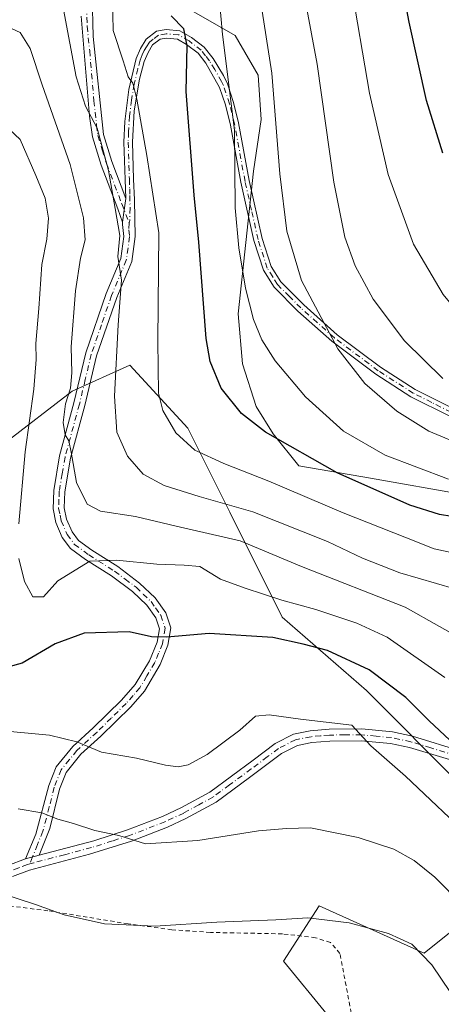
# Model space of a CAD drawing. Units: metres. Extents: x 616771 to 620197, y 4782644 to 4785016.
# Drawn here: x 618034 to 618134, y 4784322 to 4784557 of the extents above; entities that cross this region are included whole.
import ezdxf

# ---------------------------------------------------------------- set-up
doc = ezdxf.new("R2010")
doc.units = ezdxf.units.M
doc.header["$MEASUREMENT"] = 0
doc.linetypes.add('DGN Style 2', pattern=[1.6480167562047852, 0.988810053722871, -0.6592067024819142])
doc.linetypes.add('DGN Style 4', pattern=[2.6384748266838614, 1.318413404963828, -0.6592067024819142, 0.001648016756204785, -0.6592067024819142])
for name, color, linetype, lineweight in [('Alambrada', 7, 'DGN Style 2', 0), ('Arbolado forestal CxS', 92, 'Continuous', 0), ('Camino Cxs', 7, 'Continuous', 0), ('Camino eje', 30, 'DGN Style 4', 13), ('Comarca CxS', 21, 'Continuous', 0), ('Comunidad Autónoma CxS', 142, 'Continuous', 0), ('Curva de nivel maestra', 30, 'Continuous', 30), ('Curva de nivel normal', 30, 'Continuous', 0), ('Municipio CxS', 4, 'Continuous', 0), ('Pastizal CxS', 92, 'Continuous', 0), ('Provincia CxS', 1, 'Continuous', 0)]:
    doc.layers.add(name, color=color, linetype=linetype, lineweight=lineweight)

msp = doc.modelspace()

# ---------------------------------------------------------------- linework, layer by layer
at = {"layer": 'Alambrada', "color": 7, "linetype": 'DGN Style 2', "lineweight": 0}
msp.add_polyline3d([(618070.2801000001, 4784253.970100001, 525.1741000000038), (618076.4101, 4784254.710100001, 525.4210000000021), (618091.4600999998, 4784263.550100001, 540.860799999995), (618099.3501000004, 4784271.090100001, 535.460500000001), (618108.2901, 4784277.7501, 536.5112999999983), (618112.5301000001, 4784280.3101, 535.6919999999955), (618114.1901000004, 4784285.0701, 530.1714000000065), (618114.9401000004, 4784294.9101, 530.5424999999959), (618114.3901000004, 4784306.700099999, 536.3356000000058), (618113.1700999998, 4784318.100099999, 533.1106), (618110.1700999998, 4784333.9301, 546.0595999999932), (618107.9200999998, 4784336.540100001, 545.8775000000023), (618104.3300999999, 4784337.6601, 543.721000000005), (618096.4200999998, 4784338.590100001, 534.7035999999935), (618079.2301000003, 4784338.9301, 534.9352999999974), (618070.0301000001, 4784339.5801, 535.4217000000062), (618059.5701000001, 4784340.970100001, 538.8371000000043), (618040.4301000005, 4784344.100099999, 538.4560999999958), (618025.3901000004, 4784346.0101, 534.5005999999995)], dxfattribs=at)
at = {"layer": 'Arbolado forestal CxS', "color": 92, "linetype": 'Continuous', "lineweight": 0}
for points in [[(618072.4648000002, 4784560.4475, 575.9097000000038), (618085.1880999999, 4784553.1753, 580.8337999999932), (618090.6409, 4784543.719699999, 582.4284000000043), (618091.3679000001, 4784533.173699999, 582.2078000000038), (618089.5513000004, 4784520.809699999, 581.1800999999978), (618085.8344999999, 4784486.745300001, 578.1300999999949), (618086.9249, 4784474.7487, 577.3203000000067), (618090.1977000004, 4784464.569499999, 576.2130999999936), (618094.1967000002, 4784458.025699999, 575.3764999999985), (618100.3772999998, 4784450.3915, 573.9008000000031), (618117.4638999999, 4784447.4835, 577.0212000000029), (618140.0028999997, 4784443.4849, 579.4140000000043), (618160.7247000001, 4784439.1229, 580.4162999999971), (618177.8108999999, 4784437.304500001, 583.9756000000052), (618173.5771000005, 4784425.207900001, 578.4413000000059), (618173.0844999999, 4784417.673900001, 575.0629000000044), (618181.6379000006, 4784394.8979, 570.238599999997), (618192.5417, 4784366.549699999, 567.9103999999934), (618204.1721000001, 4784344.017100001, 562.1368999999977), (618216.6253000004, 4784339.4989, 563.508600000001), (618229.3091000002, 4784331.4275, 566.006899999993), (618235.4589000001, 4784320.665899999, 566.6469999999972)], [(618072.4648000002, 4784560.4475, 575.9097000000038), (618085.1880999999, 4784553.1753, 580.8337999999932), (618090.6409, 4784543.719699999, 582.4284000000043), (618091.3679000001, 4784533.173699999, 582.2078000000038), (618089.5513000004, 4784520.809699999, 581.1800999999978), (618085.8344999999, 4784486.745300001, 578.1300999999949), (618086.9249, 4784474.7487, 577.3203000000067), (618090.1977000004, 4784464.569499999, 576.2130999999936), (618094.1967000002, 4784458.025699999, 575.3764999999985), (618100.3772999998, 4784450.3915, 573.9008000000031), (618117.4638999999, 4784447.4835, 577.0212000000029), (618140.0028999997, 4784443.4849, 579.4140000000043), (618160.7247000001, 4784439.1229, 580.4162999999971), (618177.8108999999, 4784437.304500001, 583.9756000000052)], [(618107.1080999998, 4784319.308300001, 531.7011999999959), (618096.6848999998, 4784332.056500001, 533.2905000000028), (618105.1930999998, 4784345.2785, 536.2370999999986), (618130.2802999998, 4784333.9893, 535.1959999999963), (618142.8243000006, 4784344.0251, 540.2161999999954), (618149.0960999997, 4784356.567500001, 545.8730000000069), (618139.0613000002, 4784374.128900001, 547.9848999999958), (618116.4820999998, 4784396.706700001, 548.0861000000004), (618096.4121000003, 4784414.2675, 553.3258999999962), (618083.8680999996, 4784439.354699999, 564.6218999999984), (618073.8328999998, 4784459.423900001, 570.7626000000018), (618060.0346999997, 4784474.4759, 565.6588000000047), (618046.2367000004, 4784468.204299999, 559.5093000000053), (618029.9301000005, 4784455.660700001, 550.215400000001)], [(618132.4077000003, 4784274.0581, 525.1588999999949), (618127.3327000003, 4784288.931700001, 529.1218999999984), (618107.1080999998, 4784319.308300001, 531.7011999999959), (618096.6848999998, 4784332.056500001, 533.2905000000028), (618105.1930999998, 4784345.2785, 536.2370999999986), (618130.2802999998, 4784333.9893, 535.1959999999963), (618142.8243000006, 4784344.0251, 540.2161999999954), (618149.0960999997, 4784356.567500001, 545.8730000000069), (618139.0613000002, 4784374.128900001, 547.9848999999958), (618116.4820999998, 4784396.706700001, 548.0861000000004), (618096.4121000003, 4784414.2675, 553.3258999999962), (618083.8680999996, 4784439.354699999, 564.6218999999984), (618073.8328999998, 4784459.423900001, 570.7626000000018), (618060.0346999997, 4784474.4759, 565.6588000000047), (618046.2367000004, 4784468.204299999, 559.5093000000053), (618029.9301000005, 4784455.660700001, 550.215400000001)]]:
    msp.add_polyline3d(points, dxfattribs=at)
at = {"layer": 'Camino Cxs', "color": 7, "linetype": 'Continuous', "lineweight": 0, "extrusion": (-0.5544075075668639, 0.1329689525033837, 0.8215543641315838), "elevation": 294013.4732747509, "flags": 128}
msp.add_lwpolyline([(-4796711.598784649, -422650.1718719302), (-4796714.461520472, -422650.4558421612), (-4796717.250668224, -422650.8199695233)], dxfattribs=at)
msp.add_lwpolyline([(-4796711.598784649, -422650.1718719302), (-4796714.461520472, -422650.4558421612), (-4796717.250668224, -422650.8199695233)], dxfattribs=at)
at = {"layer": 'Camino Cxs', "color": 7, "linetype": 'Continuous', "lineweight": 0, "extrusion": (-0.1008981130750861, -0.02692155317014889, 0.9945324533431747), "elevation": -190626.4402165939, "flags": 128}
msp.add_lwpolyline([(-4463307.247452166, 1820603.528229502), (-4463307.247452166, 1820600.162272786)], dxfattribs=at)
msp.add_lwpolyline([(-4463307.247452166, 1820603.528229502), (-4463307.247452166, 1820600.162272786)], dxfattribs=at)
at = {"layer": 'Camino Cxs', "color": 7, "linetype": 'Continuous', "lineweight": 0}
for points in [[(617943.7906999999, 4784583.185699999, 581.3004999999976), (617945.3300999999, 4784582.690099999, 582.6836999999941), (617979.7701000003, 4784577.300100001, 575.825800000006), (618004.5500999996, 4784572.6801, 573.7051000000065), (618009.9101, 4784572.170100001, 573.4550000000017), (618015.8601000002, 4784571.940099999, 573.0081000000064), (618019.9501, 4784572.2601, 572.8092999999935), (618034.8300999999, 4784574.5801, 571.4146000000037), (618041.2401000002, 4784575.350099999, 570.9839000000065), (618044.0701000001, 4784575.2301, 571.5534000000043), (618046.7801000001, 4784574.440099999, 572.0736000000034), (618048.8300999999, 4784573.1601, 573.3727000000072), (618050.6901000004, 4784570.610099999, 575.7062000000005), (618051.1601, 4784566.880100001, 575.3690999999963), (618051.0301000001, 4784562.800100001, 576.6073000000034), (618051.2600999996, 4784552.970100001, 570.5231000000058), (618053.7001, 4784529.5701, 580.8524999999936), (618055.6801000005, 4784523.0701, 582.0344000000041), (618059.0401, 4784514.2601, 582.062300000005)], [(618051.0301000001, 4784562.800100001, 576.6073000000034), (618051.2600999996, 4784552.970100001, 570.5231000000058), (618053.7001, 4784529.5701, 580.8524999999936), (618055.6801000005, 4784523.0701, 582.0344000000041), (618059.0401, 4784514.2601, 582.062300000005), (618058.6804999998, 4784511.4781, 582.2698999999993), (618058.2396999998, 4784508.639900001, 582.4318000000058), (618057.1401000004, 4784511.7601, 582.6646000000037), (618053.1501000002, 4784522.210100001, 584.1100000000006), (618051.0800999999, 4784528.9901, 581.5642999999982), (618050.4001000002, 4784533.940099999, 578.5114999999934), (618048.3501000004, 4784557.850099999, 578.593200000003)], [(618058.2396999998, 4784508.639900001, 582.4318000000058), (618057.1401000004, 4784511.7601, 582.6646000000037), (618053.1501000002, 4784522.210100001, 584.1100000000006), (618051.0800999999, 4784528.9901, 581.5642999999982), (618050.4001000002, 4784533.940099999, 578.5114999999934), (618048.3501000004, 4784557.850099999, 578.593200000003)], [(618136.3800999997, 4784462.2501, 587.7715999999928), (618127.1300999997, 4784466.9101, 587.2550999999949), (618118.7401000002, 4784472.300100001, 586.5163999999932), (618108.2100999998, 4784480.170100001, 585.3950000000041), (618100.1501000002, 4784487.390100001, 584.334400000007), (618094.4801000003, 4784493.050100001, 582.8423999999941), (618091.9001000002, 4784497.1801, 582.5725999999995), (618089.6401000004, 4784504.220100001, 583.3312000000005), (618086.5201000003, 4784518.1501, 585.754700000005), (618084.0301000001, 4784531.780099999, 592.4853000000003), (618082.8201000001, 4784536.610099999, 594.7676999999967), (618081.4301000005, 4784540.8101, 595.2379999999976), (618078.1801000005, 4784546.5801, 592.2508999999991), (618076.3300999999, 4784548.950099999, 587.9741999999969), (618073.5701000001, 4784551.0601, 582.0166999999929), (618071.3501000004, 4784552.370100001, 577.3337999999932), (618068.7600999996, 4784552.5801, 574.8013999999966), (618067.2401000002, 4784552.3201, 573.997199999998), (618065.4401000004, 4784550.940099999, 575.7100999999967), (618064.3601000002, 4784549.1501, 577.2088999999978), (618063.4101, 4784547.020099999, 578.2897999999988), (618062.2901, 4784542.7501, 580.8736999999965), (618061.0701000001, 4784535.220100001, 577.6882999999943), (618060.6201, 4784527.690099999, 579.3086000000039), (618060.9001000002, 4784518.9101, 581.3907000000036), (618061.0800999999, 4784513.940099999, 581.4343999999984), (618061.3000999996, 4784505.1601, 581.0782999999938), (618060.4501, 4784499.210100001, 577.1356999999989), (618056.8701, 4784490.620100001, 567.2739000000003), (618052.0800999999, 4784476.6501, 573.6826000000001), (618049.2500999998, 4784464.790100001, 565.7146999999968), (618045.8300999999, 4784452.210100001, 560.5007999999943), (618044.4801000003, 4784444.210100001, 559.3806999999942), (618044.3300999999, 4784440.360099999, 558.7750999999989), (618044.8901000004, 4784437.6601, 558.4799999999959), (618046.2001, 4784434.6601, 557.9495000000024), (618047.7401000002, 4784432.590100001, 557.3849999999948), (618050.9401000004, 4784430.220100001, 556.8398000000016), (618057.1300999997, 4784426.3201, 555.4717999999993), (618062.3501000004, 4784422.4001, 553.4183000000048), (618066.0800999999, 4784418.840100001, 552.8536000000023), (618068.5900999998, 4784415.3101, 552.5255999999936), (618069.8101000005, 4784411.690099999, 551.8542000000016), (618069.1101000002, 4784407.520099999, 553.3649000000005), (618067.2301000003, 4784402.950099999, 555.354800000001), (618063.4700999996, 4784396.600099999, 556.2626000000018), (618060.2200999996, 4784392.850099999, 559.8757999999943), (618053.0900999998, 4784385.840100001, 555.5139999999956), (618048.3300999999, 4784381.5001, 545.4069000000018), (618044.7701000003, 4784377.100099999, 543.306500000006), (618043.1901000004, 4784373.1801, 542.1119999999937), (618040.8901000004, 4784363.780099999, 539.764599999995), (618038.3501000004, 4784357.380100001, 537.7348000000056), (618035.1157000001, 4784356.517100001, 537.3833000000013), (618037.5800999999, 4784362.4301, 539.1551000000036), (618040.6501000002, 4784374.020099999, 542.1808000000019), (618042.4401000004, 4784378.470100001, 543.2915999999968), (618046.3901000004, 4784383.340100001, 545.8932999999961), (618051.2600999996, 4784387.780099999, 557.1876000000047), (618058.0500999996, 4784394.450099999, 562.1745999999986), (618061.3101000005, 4784398.170100001, 558.1223999999929), (618064.6700999998, 4784403.8101, 554.8990000000049), (618066.5301000001, 4784408.270099999, 552.9256000000023), (618067.0701000001, 4784411.470100001, 551.5129000000015), (618066.1901000004, 4784414.0801, 551.6919999999955), (618064.0500999996, 4784417.0801, 552.0264000000025), (618060.6201, 4784420.360099999, 553.5531000000046), (618055.6201, 4784424.130100001, 556.2893999999942), (618049.4401000004, 4784428.020099999, 556.1342000000004), (618045.8300999999, 4784430.690099999, 556.940300000002), (618043.8701, 4784433.3201, 557.4483999999939), (618042.3300999999, 4784436.850099999, 557.8371000000043), (618041.6601, 4784440.140100001, 558.4524999999994), (618041.8201000001, 4784444.4801, 558.7543000000006), (618043.2301000003, 4784452.790100001, 559.5981000000029), (618046.6700999998, 4784465.450099999, 566.3277999999991), (618049.5100999996, 4784477.390100001, 571.8510999999999), (618054.3800999997, 4784491.5701, 566.3009000000021), (618057.8601000002, 4784499.920100001, 573.7090000000027), (618058.6101000002, 4784505.1801, 580.4945000000008), (618058.2405000003, 4784508.074100001, 582.4382999999943), (618058.2396999998, 4784508.639900001, 582.4318000000058), (618058.6804999998, 4784511.4781, 582.2698999999993), (618059.0401, 4784514.2601, 582.062300000005), (618058.8800999997, 4784518.840100001, 581.8061000000016), (618058.5900999998, 4784527.720100001, 578.4437000000034), (618058.7801000001, 4784532.670100001, 576.8420000000042), (618059.7701000003, 4784540.340100001, 579.8433999999979), (618061.5000999998, 4784547.690099999, 575.6325999999972), (618062.5601000005, 4784550.090100001, 575.1970000000001), (618063.9101, 4784552.3101, 573.835699999996), (618066.4001000002, 4784554.2301, 574.4661000000051), (618068.6700999998, 4784554.620100001, 575.0706000000064), (618071.9801000003, 4784554.350099999, 577.0733000000037), (618074.7100999998, 4784552.7401, 579.4121000000014), (618077.7701000003, 4784550.4001, 585.8944999999949), (618079.8701, 4784547.700099999, 592.5679999999993), (618082.3701, 4784543.620100001, 595.5901000000014), (618083.2901, 4784541.640100001, 595.7936000000045), (618084.7701000003, 4784537.170100001, 594.9030000000057), (618085.9801000003, 4784532.350099999, 591.7869999999966), (618088.5000999998, 4784518.5601, 585.0736999999936), (618091.6001000004, 4784504.7501, 583.105899999995), (618093.7500999998, 4784498.040100001, 582.9873999999982), (618096.0800999999, 4784494.3201, 583.4735999999976), (618101.5401, 4784488.860099999, 584.7176999999938), (618109.5000999998, 4784481.7301, 585.9113000000071), (618119.8901000004, 4784473.960100001, 587.2378999999928), (618128.1300999997, 4784468.670100001, 587.965200000006), (618137.0500999996, 4784464.170100001, 588.5636999999988)], [(618059.0401, 4784514.2601, 582.062300000005), (618058.8800999997, 4784518.840100001, 581.8061000000016), (618058.5900999998, 4784527.720100001, 578.4437000000034), (618058.7801000001, 4784532.670100001, 576.8420000000042), (618059.7701000003, 4784540.340100001, 579.8433999999979), (618061.5000999998, 4784547.690099999, 575.6325999999972), (618062.5601000005, 4784550.090100001, 575.1970000000001), (618063.9101, 4784552.3101, 573.835699999996), (618066.4001000002, 4784554.2301, 574.4661000000051), (618068.6700999998, 4784554.620100001, 575.0706000000064), (618071.9801000003, 4784554.350099999, 577.0733000000037), (618074.7100999998, 4784552.7401, 579.4121000000014), (618077.7701000003, 4784550.4001, 585.8944999999949), (618079.8701, 4784547.700099999, 592.5679999999993), (618082.3701, 4784543.620100001, 595.5901000000014), (618083.2901, 4784541.640100001, 595.7936000000045), (618084.7701000003, 4784537.170100001, 594.9030000000057), (618085.9801000003, 4784532.350099999, 591.7869999999966), (618088.5000999998, 4784518.5601, 585.0736999999936), (618091.6001000004, 4784504.7501, 583.105899999995), (618093.7500999998, 4784498.040100001, 582.9873999999982), (618096.0800999999, 4784494.3201, 583.4735999999976), (618101.5401, 4784488.860099999, 584.7176999999938), (618109.5000999998, 4784481.7301, 585.9113000000071), (618119.8901000004, 4784473.960100001, 587.2378999999928), (618128.1300999997, 4784468.670100001, 587.965200000006), (618137.0500999996, 4784464.170100001, 588.5636999999988)], [(618136.3800999997, 4784462.2501, 587.7715999999928), (618127.1300999997, 4784466.9101, 587.2550999999949), (618118.7401000002, 4784472.300100001, 586.5163999999932), (618108.2100999998, 4784480.170100001, 585.3950000000041), (618100.1501000002, 4784487.390100001, 584.334400000007), (618094.4801000003, 4784493.050100001, 582.8423999999941), (618091.9001000002, 4784497.1801, 582.5725999999995), (618089.6401000004, 4784504.220100001, 583.3312000000005), (618086.5201000003, 4784518.1501, 585.754700000005), (618084.0301000001, 4784531.780099999, 592.4853000000003), (618082.8201000001, 4784536.610099999, 594.7676999999967), (618081.4301000005, 4784540.8101, 595.2379999999976), (618078.1801000005, 4784546.5801, 592.2508999999991), (618076.3300999999, 4784548.950099999, 587.9741999999969), (618073.5701000001, 4784551.0601, 582.0166999999929), (618071.3501000004, 4784552.370100001, 577.3337999999932), (618068.7600999996, 4784552.5801, 574.8013999999966), (618067.2401000002, 4784552.3201, 573.997199999998), (618065.4401000004, 4784550.940099999, 575.7100999999967), (618064.3601000002, 4784549.1501, 577.2088999999978), (618063.4101, 4784547.020099999, 578.2897999999988), (618062.2901, 4784542.7501, 580.8736999999965), (618061.0701000001, 4784535.220100001, 577.6882999999943), (618060.6201, 4784527.690099999, 579.3086000000039), (618060.9001000002, 4784518.9101, 581.3907000000036), (618061.0800999999, 4784513.940099999, 581.4343999999984), (618061.3000999996, 4784505.1601, 581.0782999999938), (618060.4501, 4784499.210100001, 577.1356999999989), (618056.8701, 4784490.620100001, 567.2739000000003), (618052.0800999999, 4784476.6501, 573.6826000000001), (618049.2500999998, 4784464.790100001, 565.7146999999968), (618045.8300999999, 4784452.210100001, 560.5007999999943), (618044.4801000003, 4784444.210100001, 559.3806999999942), (618044.3300999999, 4784440.360099999, 558.7750999999989), (618044.8901000004, 4784437.6601, 558.4799999999959), (618046.2001, 4784434.6601, 557.9495000000024), (618047.7401000002, 4784432.590100001, 557.3849999999948), (618050.9401000004, 4784430.220100001, 556.8398000000016), (618057.1300999997, 4784426.3201, 555.4717999999993), (618062.3501000004, 4784422.4001, 553.4183000000048), (618066.0800999999, 4784418.840100001, 552.8536000000023), (618068.5900999998, 4784415.3101, 552.5255999999936), (618069.8101000005, 4784411.690099999, 551.8542000000016), (618069.1101000002, 4784407.520099999, 553.3649000000005), (618067.2301000003, 4784402.950099999, 555.354800000001), (618063.4700999996, 4784396.600099999, 556.2626000000018), (618060.2200999996, 4784392.850099999, 559.8757999999943), (618053.0900999998, 4784385.840100001, 555.5139999999956), (618048.3300999999, 4784381.5001, 545.4069000000018), (618044.7701000003, 4784377.100099999, 543.306500000006), (618043.1901000004, 4784373.1801, 542.1119999999937), (618040.8901000004, 4784363.780099999, 539.764599999995), (618038.3501000004, 4784357.380100001, 537.7348000000056)], [(618035.1157000001, 4784356.517100001, 537.3833000000013), (618037.5800999999, 4784362.4301, 539.1551000000036), (618040.6501000002, 4784374.020099999, 542.1808000000019), (618042.4401000004, 4784378.470100001, 543.2915999999968), (618046.3901000004, 4784383.340100001, 545.8932999999961), (618051.2600999996, 4784387.780099999, 557.1876000000047), (618058.0500999996, 4784394.450099999, 562.1745999999986), (618061.3101000005, 4784398.170100001, 558.1223999999929), (618064.6700999998, 4784403.8101, 554.8990000000049), (618066.5301000001, 4784408.270099999, 552.9256000000023), (618067.0701000001, 4784411.470100001, 551.5129000000015), (618066.1901000004, 4784414.0801, 551.6919999999955), (618064.0500999996, 4784417.0801, 552.0264000000025), (618060.6201, 4784420.360099999, 553.5531000000046), (618055.6201, 4784424.130100001, 556.2893999999942), (618049.4401000004, 4784428.020099999, 556.1342000000004), (618045.8300999999, 4784430.690099999, 556.940300000002), (618043.8701, 4784433.3201, 557.4483999999939), (618042.3300999999, 4784436.850099999, 557.8371000000043), (618041.6601, 4784440.140100001, 558.4524999999994), (618041.8201000001, 4784444.4801, 558.7543000000006), (618043.2301000003, 4784452.790100001, 559.5981000000029), (618046.6700999998, 4784465.450099999, 566.3277999999991), (618049.5100999996, 4784477.390100001, 571.8510999999999), (618054.3800999997, 4784491.5701, 566.3009000000021), (618057.8601000002, 4784499.920100001, 573.7090000000027), (618058.6101000002, 4784505.1801, 580.4945000000008), (618058.2405000003, 4784508.074100001, 582.4382999999943), (618058.2396999998, 4784508.639900001, 582.4318000000058)], [(618030.9101, 4784354.9301, 536.7495000000055), (618035.1157000001, 4784356.517100001, 537.3833000000013), (618038.3501000004, 4784357.380100001, 537.7348000000056), (618051.3800999997, 4784360.840100001, 539.9930000000022), (618059.4401000004, 4784363.4301, 540.9989999999962), (618067.8400999998, 4784366.6601, 542.1401000000042), (618072.3501000004, 4784368.770099999, 542.664300000004), (618079.0800999999, 4784372.470100001, 544.0362000000023), (618089.4200999998, 4784380.0601, 551.5448000000034), (618094.7301000003, 4784384.0601, 548.1655000000028), (618099.0701000001, 4784386.300100001, 544.7125999999989), (618103.0701000001, 4784387.100099999, 544.4156999999977), (618107.6001000004, 4784387.5001, 544.674199999994), (618115.3701, 4784387.5701, 550.4168000000063), (618122.7200999996, 4784386.870100001, 563.179999999993), (618127.4901000002, 4784385.850099999, 562.3595999999961), (618139.3701, 4784382.1501, 558.6423000000068)], [(618038.3501000004, 4784357.380100001, 537.7348000000056), (618051.3800999997, 4784360.840100001, 539.9930000000022), (618059.4401000004, 4784363.4301, 540.9989999999962), (618067.8400999998, 4784366.6601, 542.1401000000042), (618072.3501000004, 4784368.770099999, 542.664300000004), (618079.0800999999, 4784372.470100001, 544.0362000000023), (618089.4200999998, 4784380.0601, 551.5448000000034), (618094.7301000003, 4784384.0601, 548.1655000000028), (618099.0701000001, 4784386.300100001, 544.7125999999989), (618103.0701000001, 4784387.100099999, 544.4156999999977), (618107.6001000004, 4784387.5001, 544.674199999994), (618115.3701, 4784387.5701, 550.4168000000063), (618122.7200999996, 4784386.870100001, 563.179999999993), (618127.4901000002, 4784385.850099999, 562.3595999999961), (618139.3701, 4784382.1501, 558.6423000000068)], [(618136.3201000001, 4784380.2301, 556.1873999999953), (618126.7600999996, 4784383.100099999, 559.8390000000073), (618122.2801000001, 4784384.0601, 560.749299999996), (618115.2500999998, 4784384.7401, 548.7805999999982), (618107.7401000002, 4784384.6601, 544.4334999999992), (618103.4700999996, 4784384.290100001, 543.9835000000021), (618100.0201000003, 4784383.600099999, 544.3144999999931), (618096.2401000002, 4784381.6501, 547.1374000000069), (618088.6001000004, 4784375.920100001, 552.2351999999955), (618080.6101000002, 4784370.0801, 543.7850000000036), (618073.3800999997, 4784366.120100001, 541.8686000000016), (618068.9600999998, 4784364.050100001, 541.4784000000072), (618060.3800999997, 4784360.7501, 540.3368000000046), (618050.3901000004, 4784357.600099999, 539.4723999999987), (618036.0100999996, 4784353.8201, 536.9603000000062), (618032.0201000003, 4784352.3201, 536.1784999999945)], [(618136.3201000001, 4784380.2301, 556.1873999999953), (618126.7600999996, 4784383.100099999, 559.8390000000073), (618122.2801000001, 4784384.0601, 560.749299999996), (618115.2500999998, 4784384.7401, 548.7805999999982), (618107.7401000002, 4784384.6601, 544.4334999999992), (618103.4700999996, 4784384.290100001, 543.9835000000021), (618100.0201000003, 4784383.600099999, 544.3144999999931), (618096.2401000002, 4784381.6501, 547.1374000000069), (618088.6001000004, 4784375.920100001, 552.2351999999955), (618080.6101000002, 4784370.0801, 543.7850000000036), (618073.3800999997, 4784366.120100001, 541.8686000000016), (618068.9600999998, 4784364.050100001, 541.4784000000072), (618060.3800999997, 4784360.7501, 540.3368000000046), (618050.3901000004, 4784357.600099999, 539.4723999999987), (618036.0100999996, 4784353.8201, 536.9603000000062), (618032.0201000003, 4784352.3201, 536.1784999999945)], [(617993.8201000001, 4784272.590100001, 518.1257999999943), (617995.6101000002, 4784276.1601, 518.8510999999999), (617995.8903000001, 4784282.145500001, 521.0840000000027), (617996.6801000005, 4784289.1801, 527.5080000000017), (617996.6601, 4784292.690099999, 529.7691000000051), (617997.2801000001, 4784296.9001, 526.7796999999991), (617998.1901000004, 4784300.0001, 525.8349000000017), (618000.1901000004, 4784306.780099999, 526.2940999999992), (618001.0100999996, 4784316.6601, 528.1104999999952), (618002.2100999998, 4784321.470100001, 530.1763000000064), (618004.5900999998, 4784326.8201, 534.8429999999935), (618008.5000999998, 4784333.6601, 532.7829999999958), (618016.1001000004, 4784344.700099999, 533.9732999999978), (618019.3701, 4784348.350099999, 534.7593999999954), (618023.9901000002, 4784351.6601, 535.6781000000046), (618030.9101, 4784354.9301, 536.7495000000055), (618035.1157000001, 4784356.517100001, 537.3833000000013)]]:
    msp.add_polyline3d(points, dxfattribs=at)
at = {"layer": 'Camino eje', "color": 30, "linetype": 'DGN Style 4', "lineweight": 13}
for points in [[(618049.6901000004, 4784560.325099999, 577.5212000000029), (618049.8051000005, 4784555.4101, 574.2400999999954), (618050.4151, 4784549.5601, 569.170100000003), (618051.4401000004, 4784537.6051, 579.5430000000051), (618052.0500999996, 4784531.755100001, 580.5166000000027), (618052.3901000004, 4784529.280099999, 581.8901000000042), (618053.4250999996, 4784525.890100001, 582.5206000000035), (618054.4151, 4784522.640100001, 583.1573000000062), (618058.0900999998, 4784513.0101, 582.4112000000023), (618059.8645000001, 4784508.405900001, 581.9633999999933)], [(618136.7150999998, 4784463.210100001, 588.1491999999998), (618132.0900999998, 4784465.540100001, 588.0096999999951), (618127.6300999997, 4784467.790100001, 587.5777999999991), (618119.3151000004, 4784473.130100001, 586.8623999999982), (618108.8551000003, 4784480.950099999, 585.6343000000053), (618100.8450999996, 4784488.1251, 584.4956999999995), (618098.1151000002, 4784490.8551, 583.9208999999975), (618095.2801000001, 4784493.6851, 583.141499999998), (618094.1151000002, 4784495.545100001, 582.9348999999929), (618092.8251, 4784497.610099999, 582.5488000000041), (618090.6201, 4784504.485099999, 583.1879999999946), (618089.0601000005, 4784511.450099999, 582.0611000000063), (618087.5100999996, 4784518.3551, 585.1233999999968), (618085.0050999997, 4784532.065099999, 592.0886000000028), (618083.7950999998, 4784536.890100001, 594.8172999999952), (618082.3601000002, 4784541.225099999, 595.7041999999929), (618081.9001000002, 4784542.215100001, 595.6769999999962), (618080.2751000002, 4784545.100099999, 594.0593999999984), (618079.0251000002, 4784547.140100001, 592.502800000002), (618078.1001000004, 4784548.325099999, 590.202099999995), (618077.0500999996, 4784549.675100001, 586.8105999999971), (618074.1401000004, 4784551.9001, 580.4729999999981), (618071.6651, 4784553.360099999, 577.1156999999948), (618068.7150999998, 4784553.600099999, 574.9296999999933), (618066.8201000001, 4784553.2751, 573.998900000006), (618065.5751, 4784552.315099999, 573.918399999995), (618064.6750999996, 4784551.6251, 574.6524000000063), (618064.0000999998, 4784550.515100001, 575.594299999997), (618063.4600999998, 4784549.620100001, 576.1055999999953), (618062.9851000002, 4784548.5551, 576.5782000000036), (618062.4550999999, 4784547.3551, 576.8810999999987), (618061.8951000003, 4784545.220100001, 578.2780999999959), (618061.0301000001, 4784541.545100001, 580.1462999999932), (618060.4200999998, 4784537.780099999, 580.2007000000012), (618059.9250999996, 4784533.9451, 577.2044000000024), (618059.7001, 4784530.1801, 577.4269000000058), (618059.6051000003, 4784527.7051, 578.8724999999977), (618059.8901000004, 4784518.8751, 581.5939000000071), (618059.9700999996, 4784516.585100001, 581.6040000000066), (618059.9703000003, 4784514.967499999, 581.7146999999968), (618060.0761000002, 4784512.004100001, 581.8589000000065), (618059.9703000003, 4784509.040899999, 581.9250999999931), (618059.8645000001, 4784508.405900001, 581.9633999999933)], [(618059.8645000001, 4784508.405900001, 581.9633999999933), (618059.7500999998, 4784506.7751, 581.6125999999931), (618059.9550999999, 4784505.170100001, 580.7834000000003), (618059.1551000001, 4784499.565099999, 575.2899000000034), (618055.6250999998, 4784491.095100001, 566.7596999999951), (618053.2301000003, 4784484.110099999, 571.0605999999971), (618050.7950999998, 4784477.020099999, 572.8436999999976), (618049.3750999998, 4784471.050100001, 571.790399999998), (618047.9600999998, 4784465.120100001, 566.2538999999961), (618044.5301000001, 4784452.5001, 560.0527000000002), (618043.8551000003, 4784448.5001, 559.6160999999993), (618043.1501000002, 4784444.345100001, 558.949299999993), (618043.0751, 4784442.420100001, 558.6974000000046), (618042.9951, 4784440.2501, 558.3675999999978), (618043.3300999999, 4784438.6051, 558.2263999999996), (618043.6101000002, 4784437.255100001, 558.094299999997), (618045.0351, 4784433.9901, 557.661500000002), (618046.7851, 4784431.640100001, 557.127800000002), (618050.1901000004, 4784429.120100001, 556.4599000000017), (618056.3750999998, 4784425.225099999, 555.6870999999956), (618058.8750999998, 4784423.340100001, 554.369399999996), (618061.4851000002, 4784421.380100001, 553.3868999999977), (618063.2001, 4784419.7401, 552.7050000000017), (618065.0651000004, 4784417.960100001, 552.3141000000032), (618066.1350999996, 4784416.460100001, 552.061799999996), (618067.3901000004, 4784414.6951, 551.6296000000002), (618068.4401000004, 4784411.5801, 551.5519999999962), (618067.8201000001, 4784407.895099999, 552.5568000000058), (618066.8800999997, 4784405.610099999, 553.9333000000044), (618065.9501, 4784403.380100001, 555.0212000000029), (618064.0701000001, 4784400.2051, 555.3730999999971), (618062.3901000004, 4784397.3851, 556.809699999998), (618060.7651000004, 4784395.5101, 559.2483999999968), (618059.1350999996, 4784393.6501, 560.9140999999945), (618055.5701000001, 4784390.145099999, 560.3959999999934), (618052.1750999996, 4784386.8101, 556.9873999999982), (618047.3601000002, 4784382.420100001, 545.0813000000053), (618045.5800999999, 4784380.220100001, 544.258799999996), (618043.6051000003, 4784377.7851, 543.2782000000007), (618041.9200999998, 4784373.600099999, 542.0757000000012)], [(618137.8450999996, 4784381.190099999, 557.0727000000043), (618131.9051000001, 4784383.040100001, 559.3179999999993), (618127.1250999998, 4784384.475099999, 561.0743999999977), (618122.5000999998, 4784385.465100001, 562.1751999999979), (618118.8251, 4784385.815099999, 555.3135000000038), (618115.3101000005, 4784386.155099999, 549.562699999995), (618111.4250999996, 4784386.120100001, 545.011400000003), (618107.6700999998, 4784386.0801, 544.5553999999975), (618105.5351, 4784385.895099999, 544.3834000000061), (618103.2701000003, 4784385.6951, 544.1946000000025), (618099.5450999998, 4784384.950099999, 544.5338000000047), (618095.4851000002, 4784382.8551, 547.2093000000023), (618092.8300999999, 4784380.8551, 551.2059000000008), (618089.0100999996, 4784377.9901, 551.670299999998), (618083.8400999998, 4784374.1951, 547.499299999996), (618079.8450999996, 4784371.2751, 543.9625999999989), (618076.4801000003, 4784369.425100001, 542.5718999999954), (618072.8651000002, 4784367.4451, 542.1196999999956), (618068.4001000002, 4784365.3551, 541.7986999999994), (618059.9101, 4784362.090100001, 540.6092000000062), (618055.8800999997, 4784360.795100001, 540.1772000000057), (618050.8850999996, 4784359.220100001, 539.715400000001), (618044.3701, 4784357.4901, 538.7985999999946), (618037.0425000006, 4784355.5635, 537.3266000000004), (618036.0846999995, 4784355.308499999, 537.2204999999958)], [(618041.9200999998, 4784373.600099999, 542.0757000000012), (618040.7701000003, 4784368.9001, 540.9789000000019), (618039.2351000002, 4784363.1051, 539.4609999999957), (618037.9650999998, 4784359.905099999, 538.4190999999992), (618036.7496999997, 4784356.953500001, 537.5209999999934), (618036.0846999995, 4784355.308499999, 537.2204999999958)], [(618036.0846999995, 4784355.308499999, 537.2204999999958), (618035.5377000002, 4784355.163899999, 537.1548999999941), (618033.4600999998, 4784354.3751, 536.8163000000059), (618031.4650999998, 4784353.6251, 536.4581000000035), (618024.7100999998, 4784350.4351, 535.4017000000022), (618020.3201000001, 4784347.290100001, 534.4823999999935), (618018.6851000005, 4784345.465100001, 534.0991000000067), (618017.8104999998, 4784344.5647, 533.881899999993)]]:
    msp.add_polyline3d(points, dxfattribs=at)
at = {"layer": 'Comarca CxS', "color": 21, "linetype": 'Continuous', "lineweight": 0}
msp.add_3dface([(620197.1400009242, 4782702.509982143), (616811.1000008978, 4782643.559982143), (616771.3200009003, 4784957.139982119), (620156.2200009248, 4785016.139982119)], dxfattribs=at)
at = {"layer": 'Comunidad Autónoma CxS', "color": 142, "linetype": 'Continuous', "lineweight": 0}
msp.add_3dface([(620197.1400009242, 4782702.509982143), (616811.1000008978, 4782643.559982143), (616771.3200009003, 4784957.139982119), (620156.2200009248, 4785016.139982119)], dxfattribs=at)
at = {"layer": 'Curva de nivel maestra', "color": 30, "linetype": 'Continuous', "lineweight": 30, "flags": 128}
for points, elevation in [([(618134.7599999999, 4784525.0701), (618130.8600000005, 4784537.6801), (618126.7000000002, 4784556.390100001), (618122.7800000003, 4784577.2601)], 600), ([(618139.8399999999, 4784437.840100001), (618133.9400000004, 4784438.770099999), (618126.8399999999, 4784441.0001), (618109.4800000006, 4784448.690099999), (618092.4299999997, 4784458.460100001), (618086.6299999999, 4784462.920100001), (618081.8399999999, 4784468.970100001), (618079.2199999997, 4784475.3301), (618078.2599999999, 4784480.800100001), (618076.4500000002, 4784503.850099999), (618075.3799999999, 4784515.0801), (618073.4199999999, 4784539.860099999), (618073.7199999997, 4784550.7401), (618072.8600000005, 4784554.8201), (618069.9100000003, 4784557.870100001)], 575), ([(618140.04, 4784381.460100001), (618131.5, 4784389.470100001), (618125.9400000004, 4784395.0801), (618117.1600000003, 4784401.640100001), (618107.1699999999, 4784406.280099999), (618101.4000000004, 4784407.790100001), (618094.1299999999, 4784409.370100001), (618078.9800000006, 4784410.340100001), (618068.8200000003, 4784409.440099999), (618065.1600000003, 4784409.5601), (618059.8200000003, 4784410.7401), (618049.0599999996, 4784410.420100001), (618042.1399999997, 4784407.850099999), (618034.2800000003, 4784403.220100001), (618027.8799999999, 4784401.530099999)], 550)]:
    msp.add_lwpolyline(points, dxfattribs=dict(at, elevation=elevation))
at = {"layer": 'Curva de nivel normal', "color": 30, "linetype": 'Continuous', "lineweight": 0, "flags": 128}
for points, elevation in [([(618134.7599999999, 4784471.24), (618125.6200000001, 4784480.27), (618118.0999999996, 4784490.230000001), (618113.79, 4784498.16), (618111.3099999996, 4784505.050000001), (618108.7300000006, 4784518.189999999), (618104.7599999999, 4784546.380000001), (618100.4699999997, 4784569.439999999)], 590), ([(618080.9600000001, 4784566.92), (618082.1200000001, 4784553.42), (618084.9800000006, 4784530.609999999), (618085.1900000004, 4784512.029999999), (618086.0199999996, 4784502.449999999), (618087.6200000001, 4784492.850000001), (618089.5, 4784485.4), (618091.5099999999, 4784480.529999999), (618094.7100000001, 4784475.49), (618101.9199999999, 4784466.850000001), (618111.04, 4784458.680000001), (618120.9800000006, 4784452.960000001), (618136.1200000001, 4784447.24)], 580.0000000000001), ([(618255.2905000001, 4784442.2685), (618254.6799999997, 4784443.689999999), (618252.9800000006, 4784446.32), (618250.9299999997, 4784450.279999999), (618247.9100000003, 4784454.59), (618244.3899999997, 4784458.07), (618240.6799999997, 4784462.689999999), (618237.6699999999, 4784465.350000001), (618232.1200000001, 4784467.789999999), (618224.5999999996, 4784468.810000001), (618217.6600000003, 4784468.66), (618188.25, 4784465.92), (618177.3700000001, 4784465.350000001), (618169.0599999996, 4784467), (618158.5300000003, 4784471.5), (618148.6699999999, 4784477.539999999), (618140.75, 4784484.25), (618134.8300000001, 4784491.359999999), (618127.7400000002, 4784503.390000001), (618121.6799999997, 4784519.980000001), (618117.2599999999, 4784539.460000001), (618112.7000000002, 4784566.119999999)], 595), ([(618140.8899999997, 4784428.83), (618132.6500000004, 4784430.58), (618126.04, 4784433.180000001), (618110.9500000002, 4784439.140000001), (618093.2300000006, 4784446.730000001), (618082.4199999999, 4784450.930000001), (618075.54, 4784454.180000001), (618071, 4784458.310000001), (618067.8700000001, 4784463.619999999), (618066.8600000005, 4784467.779999999), (618066.7100000001, 4784480.189999999), (618066.9400000004, 4784506.039999999), (618064.0999999996, 4784524.51), (618061.7000000002, 4784538.02), (618060.7400000002, 4784541.810000001), (618059.6299999999, 4784543.350000001), (618058.4500000002, 4784547.189999999), (618055.9900000002, 4784554.430000001), (618055.8899999997, 4784562.100000001)], 570), ([(618091.2000000002, 4784561.609999999), (618093.9400000004, 4784544.24), (618095.8399999999, 4784520.140000001), (618097.4600000001, 4784506.430000001), (618101.0300000003, 4784494.67), (618109.6699999999, 4784478.32), (618116.1200000001, 4784470.100000001), (618123.7999999998, 4784463.460000001), (618131.3899999997, 4784458.720000001), (618140.5700000003, 4784454.9)], 584.9999999999999), ([(618044.1299999999, 4784559.430000001), (618047.1500000004, 4784543.369999999), (618049.4400000004, 4784536.289999999), (618052.1799999997, 4784531.08), (618054.9199999999, 4784520.939999999), (618056.5199999996, 4784511.850000001), (618057.6100000005, 4784505.4), (618057.1100000005, 4784500.41), (618057.9800000006, 4784494.779999999), (618057.2400000002, 4784484.100000001), (618056.3499999996, 4784467.08), (618056.9199999999, 4784458.460000001), (618059.4800000006, 4784452.720000001), (618063.1699999999, 4784448.4), (618068.1799999997, 4784445.720000001), (618076.5599999996, 4784443.100000001), (618089.4100000003, 4784439.390000001), (618107.2199999997, 4784432.300000001), (618115.54, 4784428.33), (618124.5, 4784424.869999999), (618137.6399999997, 4784421.02)], 565), ([(618031.8799999999, 4784554.82), (618033.8099999996, 4784553.939999999), (618036.1799999997, 4784550.130000001), (618039.0899999999, 4784541.449999999), (618045.7199999997, 4784522.42), (618048.9600000001, 4784509.680000001), (618049.3200000003, 4784504.42), (618048.1900000004, 4784500.050000001), (618047.0099999999, 4784492.199999999), (618046.0199999996, 4784478.859999999), (618046.1399999997, 4784472.58), (618045.8099999996, 4784468.980000001), (618044.6399999997, 4784465.220000001), (618044.0800000001, 4784460.789999999), (618044.54, 4784457.779999999), (618045.4100000003, 4784456.380000001), (618046.0099999999, 4784453.65), (618047.2300000006, 4784446.42), (618049.8200000003, 4784441.220000001), (618053, 4784439.600000001), (618061.3399999999, 4784438.27), (618071.0599999996, 4784435.980000001), (618086.3899999997, 4784432.49), (618101.0199999996, 4784426.34), (618125.7300000006, 4784416.630000001), (618142.1299999999, 4784407.4)], 560), ([(618033.4900000002, 4784436.58), (618034.9800000006, 4784453.730000001), (618037.04, 4784468.74), (618037.6299999999, 4784475.779999999), (618037.5599999996, 4784479.619999999), (618038.2999999998, 4784487.970000001), (618039.0199999996, 4784498.49), (618040.2000000002, 4784504.539999999), (618040.5599999996, 4784509.600000001), (618039.79, 4784514.359999999), (618037.5499999998, 4784519.75), (618033.7800000003, 4784528.4), (618027.1699999999, 4784534.470000001)], 555), ([(618135.2599999999, 4784399.84), (618121.4800000006, 4784409.470000001), (618114.2100000001, 4784412.779999999), (618104.4199999999, 4784416.07), (618096.2999999998, 4784418.289999999), (618087.5300000003, 4784421.189999999), (618081.6399999997, 4784423.300000001), (618076.7199999997, 4784426.380000001), (618072.9400000004, 4784426.699999999), (618066.4800000006, 4784426.939999999), (618056.8200000003, 4784427.850000001), (618050.4900000002, 4784427.600000001), (618042.8200000003, 4784422.890000001), (618039.3700000001, 4784419.109999999), (618036.8799999999, 4784419.130000001), (618034.8600000005, 4784422.77), (618033.5300000003, 4784428.300000001)], 555), ([(618178.9400000004, 4784320.369999999), (618170.6500000004, 4784323.65), (618163.2100000001, 4784329.09), (618156.7699999996, 4784338.279999999), (618151.8399999999, 4784348.060000001), (618142.3099999996, 4784360.680000001), (618125.8399999999, 4784376.279999999), (618117.5300000003, 4784383.539999999), (618113, 4784388.470000001), (618100.7199999997, 4784389.880000001), (618093.2800000003, 4784390.930000001), (618089.9800000006, 4784390.560000001), (618086.2400000002, 4784387.279999999), (618078.5099999999, 4784381.460000001), (618073.9400000004, 4784378.939999999), (618071.5099999999, 4784378.51), (618068.5499999998, 4784378.9), (618061.5999999996, 4784380.59), (618053.2599999999, 4784381.960000001), (618047.3300000001, 4784384.449999999), (618040.8200000003, 4784386.09), (618031.4600000001, 4784386.92)], 545), ([(618033.2999999998, 4784368.470000001), (618038.9800000006, 4784367.480000001), (618042.79, 4784365.99), (618046.5800000001, 4784364.970000001), (618051.6399999997, 4784363.25), (618057.3600000005, 4784362.08), (618063.7800000003, 4784360.109999999), (618076.2300000006, 4784360.9), (618090.7400000002, 4784363.24), (618097.3799999999, 4784363.730000001), (618103.1500000004, 4784363.9), (618114.5300000003, 4784361.600000001), (618123.04, 4784358.859999999), (618127.8799999999, 4784356.09), (618132.8499999996, 4784352.16), (618139.4699999997, 4784345.480000001), (618150.4400000004, 4784327.789999999), (618157.1500000004, 4784318.83)], 540), ([(618028.9199999999, 4784348.369999999), (618037.5, 4784345.619999999), (618044.3499999996, 4784343.16), (618053.9199999999, 4784340.970000001), (618066.04, 4784340.430000001), (618080.79, 4784341.390000001), (618094.9000000004, 4784341.960000001), (618102.54, 4784342.42), (618112.3499999996, 4784341.199999999), (618121.7800000003, 4784338.640000001), (618127.3099999996, 4784336.16), (618132.1299999999, 4784331.199999999), (618138.7100000001, 4784321.380000001)], 535)]:
    msp.add_lwpolyline(points, dxfattribs=dict(at, elevation=elevation))
at = {"layer": 'Municipio CxS', "color": 4, "linetype": 'Continuous', "lineweight": 0}
msp.add_3dface([(620197.1400009242, 4782702.509982143), (616811.1000008978, 4782643.559982143), (616771.3200009003, 4784957.139982119), (620156.2200009248, 4785016.139982119)], dxfattribs=at)
at = {"layer": 'Pastizal CxS', "color": 92, "linetype": 'Continuous', "lineweight": 0}
for points in [[(618140.0028999997, 4784443.4849, 579.4140000000043), (618117.4638999999, 4784447.4835, 577.0212000000029), (618100.3772999998, 4784450.3915, 573.9008000000031), (618094.1967000002, 4784458.025699999, 575.3764999999985), (618090.1977000004, 4784464.569499999, 576.2130999999936), (618086.9249, 4784474.7487, 577.3203000000067), (618085.8344999999, 4784486.745300001, 578.1300999999949), (618089.5513000004, 4784520.809699999, 581.1800999999978), (618091.3679000001, 4784533.173699999, 582.2078000000038), (618090.6409, 4784543.719699999, 582.4284000000043), (618085.1880999999, 4784553.1753, 580.8337999999932), (618072.4648000002, 4784560.4475, 575.9097000000038)], [(618072.4648000002, 4784560.4475, 575.9097000000038), (618085.1880999999, 4784553.1753, 580.8337999999932), (618090.6409, 4784543.719699999, 582.4284000000043), (618091.3679000001, 4784533.173699999, 582.2078000000038), (618089.5513000004, 4784520.809699999, 581.1800999999978), (618085.8344999999, 4784486.745300001, 578.1300999999949), (618086.9249, 4784474.7487, 577.3203000000067), (618090.1977000004, 4784464.569499999, 576.2130999999936), (618094.1967000002, 4784458.025699999, 575.3764999999985), (618100.3772999998, 4784450.3915, 573.9008000000031), (618117.4638999999, 4784447.4835, 577.0212000000029), (618140.0028999997, 4784443.4849, 579.4140000000043), (618160.7247000001, 4784439.1229, 580.4162999999971), (618177.8108999999, 4784437.304500001, 583.9756000000052)], [(618029.9301000005, 4784455.660700001, 550.215400000001), (618046.2367000004, 4784468.204299999, 559.5093000000053), (618060.0346999997, 4784474.4759, 565.6588000000047), (618073.8328999998, 4784459.423900001, 570.7626000000018), (618083.8680999996, 4784439.354699999, 564.6218999999984), (618096.4121000003, 4784414.2675, 553.3258999999962), (618116.4820999998, 4784396.706700001, 548.0861000000004), (618139.0613000002, 4784374.128900001, 547.9848999999958), (618149.0960999997, 4784356.567500001, 545.8730000000069), (618142.8243000006, 4784344.0251, 540.2161999999954), (618130.2802999998, 4784333.9893, 535.1959999999963), (618105.1930999998, 4784345.2785, 536.2370999999986), (618096.6848999998, 4784332.056500001, 533.2905000000028), (618107.1080999998, 4784319.308300001, 531.7011999999959)], [(618132.4077000003, 4784274.0581, 525.1588999999949), (618127.3327000003, 4784288.931700001, 529.1218999999984), (618107.1080999998, 4784319.308300001, 531.7011999999959), (618096.6848999998, 4784332.056500001, 533.2905000000028), (618105.1930999998, 4784345.2785, 536.2370999999986), (618130.2802999998, 4784333.9893, 535.1959999999963), (618142.8243000006, 4784344.0251, 540.2161999999954), (618149.0960999997, 4784356.567500001, 545.8730000000069), (618139.0613000002, 4784374.128900001, 547.9848999999958), (618116.4820999998, 4784396.706700001, 548.0861000000004), (618096.4121000003, 4784414.2675, 553.3258999999962), (618083.8680999996, 4784439.354699999, 564.6218999999984), (618073.8328999998, 4784459.423900001, 570.7626000000018), (618060.0346999997, 4784474.4759, 565.6588000000047), (618046.2367000004, 4784468.204299999, 559.5093000000053), (618029.9301000005, 4784455.660700001, 550.215400000001)]]:
    msp.add_polyline3d(points, dxfattribs=at)
at = {"layer": 'Provincia CxS', "color": 1, "linetype": 'Continuous', "lineweight": 0}
msp.add_3dface([(620197.1400009242, 4782702.509982143), (616811.1000008978, 4782643.559982143), (616771.3200009003, 4784957.139982119), (620156.2200009248, 4785016.139982119)], dxfattribs=at)

doc.saveas('drawing.dxf')
